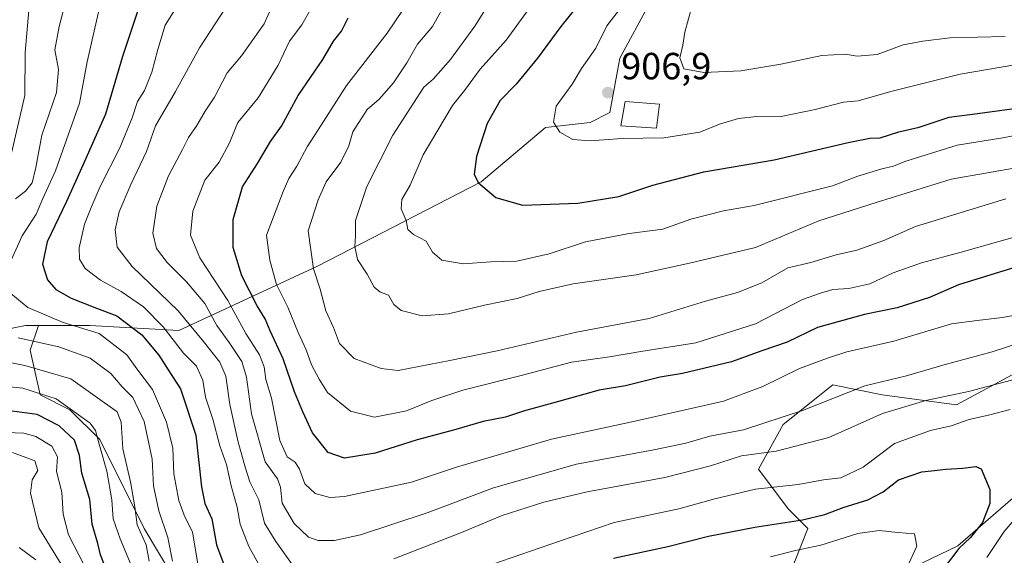
# Model space of a CAD drawing. Units: metres. Extents: x 668737 to 672184, y 4735122 to 4737520.
# Drawn here: x 669831 to 670092, y 4735601 to 4735743 of the extents above; entities that cross this region are included whole.
import ezdxf

# ---------------------------------------------------------------- set-up
doc = ezdxf.new("R2010")
doc.units = ezdxf.units.M
doc.header["$MEASUREMENT"] = 0
for name, color, linetype, lineweight in [('Arbolado forestal CxS', 92, 'Continuous', 0), ('Comarca CxS', 21, 'Continuous', 0), ('Corriente natural lineal', 142, 'Continuous', 13), ('Curva de nivel maestra', 30, 'Continuous', 30), ('Curva de nivel normal', 30, 'Continuous', 0), ('Edificación Cxs', 1, 'Continuous', 13), ('Punto de cota en terreno', 7, 'Continuous', 0), ('Rótulo de punto de cota en terreno', 7, 'Continuous', 0)]:
    doc.layers.add(name, color=color, linetype=linetype, lineweight=lineweight)
doc.styles.add('Style-Arial', font='txt')

# ---------------------------------------------------------------- blocks, each defined once
blk = doc.blocks.new('*U3')
at = {"layer": 'Arbolado forestal CxS', "color": 92, "linetype": 'Continuous', "lineweight": 0}
blk.add_polyline3d([(669819.7387, 4735659.5015, 838.0987), (669832.8465, 4735662.1239, 843.3928), (669836.3425, 4735662.1239, 844.1219), (669834.1575, 4735655.5671, 839.2973), (669836.7793, 4735643.7641, 830.7161), (669844.6441, 4735639.8301, 830.6725), (669852.5089, 4735631.9609, 829.8019), (669864.3055, 4735608.3551, 836.1137), (669872.1703, 4735595.2409, 839.1191)], dxfattribs=at)
blk = doc.blocks.new('5PATER')
at = {"layer": 'Comarca CxS', "linetype": 'Continuous', "lineweight": 0}
h = blk.add_hatch(color=51, dxfattribs=at)
edge = h.paths.add_edge_path()
edge.add_ellipse((0, 0), major_axis=(-0.11, -0.111), ratio=0.999422, start_angle=0, end_angle=360)

msp = doc.modelspace()

# ---------------------------------------------------------------- linework, layer by layer
at = {"layer": 'Arbolado forestal CxS', "color": 92, "linetype": 'Continuous', "lineweight": 0}
for points in [[(669998.0093, 4735747.3631, 905.9874), (669990.1441, 4735732.9373, 906.4136), (669987.5221, 4735718.5117, 906.3569), (669982.2791, 4735715.8889, 905.519), (669970.4823, 4735714.5781, 903.9162), (669953.4413, 4735700.1527, 899.8575), (669910.1847, 4735677.8601, 885.2709), (669873.4819, 4735660.8121, 857.8407), (669849.8873, 4735662.1235, 847.3313), (669836.3425, 4735662.1239, 844.1219), (669832.8465, 4735662.1239, 843.3928), (669819.7387, 4735659.5015, 838.0987)], [(669872.1703, 4735595.2409, 839.1191), (669864.3055, 4735608.3551, 836.1137), (669852.5089, 4735631.9609, 829.8019), (669844.6441, 4735639.8301, 830.6725), (669836.7793, 4735643.7641, 830.7161), (669834.1575, 4735655.5671, 839.2973), (669836.3425, 4735662.1239, 844.1219), (669849.8873, 4735662.1235, 847.3313), (669873.4819, 4735660.8121, 857.8407), (669910.1847, 4735677.8601, 885.2709), (669953.4413, 4735700.1527, 899.8575), (669970.4823, 4735714.5781, 903.9162), (669982.2791, 4735715.8889, 905.519), (669987.5221, 4735718.5117, 906.3569), (669990.1441, 4735732.9373, 906.4136), (669998.0093, 4735747.3631, 905.9874)], [(669836.3425, 4735662.1239, 844.1219), (669849.8873, 4735662.1235, 847.3313), (669873.4819, 4735660.8121, 857.8407), (669910.1847, 4735677.8601, 885.2709), (669953.4413, 4735700.1527, 899.8575), (669970.4823, 4735714.5781, 903.9162), (669982.2791, 4735715.8889, 905.519), (669987.5221, 4735718.5117, 906.3569), (669990.1441, 4735732.9373, 906.4136), (669998.0093, 4735747.3631, 905.9874)], [(669836.3425, 4735662.1239, 844.1219), (669849.8873, 4735662.1235, 847.3313), (669873.4819, 4735660.8121, 857.8407), (669910.1847, 4735677.8601, 885.2709), (669953.4413, 4735700.1527, 899.8575), (669970.4823, 4735714.5781, 903.9162), (669982.2791, 4735715.8889, 905.519), (669987.5221, 4735718.5117, 906.3569), (669990.1441, 4735732.9373, 906.4136), (669998.0093, 4735747.3631, 905.9874)], [(669618.6319, 4735627.1353, 783.7134), (669634.9145, 4735612.2953, 775.8346), (669683.4149, 4735601.8023, 777.9643), (669730.6031, 4735608.3579, 790.0122), (669776.4817, 4735624.0949, 804.0375), (669789.5897, 4735641.1423, 818.6475), (669819.7387, 4735659.5015, 838.0987), (669832.8465, 4735662.1239, 843.3928), (669836.3425, 4735662.1239, 844.1219)], [(669836.3425, 4735662.1239, 844.1219), (669834.1575, 4735655.5671, 839.2973), (669836.7793, 4735643.7641, 830.7161), (669844.6441, 4735639.8301, 830.6725), (669852.5089, 4735631.9609, 829.8019), (669864.3055, 4735608.3551, 836.1137), (669872.1703, 4735595.2409, 839.1191), (669880.0349, 4735582.1261, 841.6503), (669882.6569, 4735563.7663, 839.926), (669872.1699, 4735549.3407, 830.5013), (669852.5079, 4735536.2273, 816.8891), (669847.2637, 4735523.1135, 814.279), (669852.5075, 4735509.9987, 815.4684), (669860.3723, 4735494.2617, 814.5379), (669859.0611, 4735477.2129, 808.4605), (669848.5741, 4735464.0995, 797.4451), (669835.4661, 4735440.4941, 788.36), (669831.5339, 4735424.7573, 790.3233), (669842.0197, 4735420.8221, 789.5493)], [(669836.3425, 4735662.1239, 844.1219), (669834.1575, 4735655.5671, 839.2973), (669836.7793, 4735643.7641, 830.7161), (669844.6441, 4735639.8301, 830.6725), (669852.5089, 4735631.9609, 829.8019), (669864.3055, 4735608.3551, 836.1137), (669872.1703, 4735595.2409, 839.1191), (669880.0349, 4735582.1261, 841.6503), (669882.6569, 4735563.7663, 839.926), (669872.1699, 4735549.3407, 830.5013), (669852.5079, 4735536.2273, 816.8891), (669847.2637, 4735523.1135, 814.279), (669852.5075, 4735509.9987, 815.4684), (669860.3723, 4735494.2617, 814.5379), (669859.0611, 4735477.2129, 808.4605), (669848.5741, 4735464.0995, 797.4451), (669835.4661, 4735440.4941, 788.36), (669831.5339, 4735424.7573, 790.3233), (669842.0197, 4735420.8221, 789.5493)], [(670096.3181, 4735650.3151, 861.85), (670079.2781, 4735641.1357, 859.2056), (670059.6155, 4735643.7591, 863.573), (670046.5077, 4735646.3825, 867.3686), (670033.3997, 4735635.8919, 864.5694), (670026.8457, 4735624.0891, 858.6624), (670034.7103, 4735613.5971, 852.5117), (670039.9533, 4735608.3511, 849.3193), (670034.7101, 4735595.2373, 842.2547)], [(670034.7101, 4735595.2373, 842.2547), (670039.9533, 4735608.3511, 849.3193), (670034.7103, 4735613.5971, 852.5117), (670026.8457, 4735624.0891, 858.6624), (670033.3997, 4735635.8919, 864.5694), (670046.5077, 4735646.3825, 867.3686), (670059.6155, 4735643.7591, 863.573), (670079.2781, 4735641.1357, 859.2056), (670096.3181, 4735650.3151, 861.85)], [(670096.3181, 4735650.3151, 861.85), (670079.2781, 4735641.1357, 859.2056), (670059.6155, 4735643.7591, 863.573), (670046.5077, 4735646.3825, 867.3686), (670033.3997, 4735635.8919, 864.5694), (670026.8457, 4735624.0891, 858.6624), (670034.7103, 4735613.5971, 852.5117), (670039.9533, 4735608.3511, 849.3193), (670034.7101, 4735595.2373, 842.2547)], [(670096.3181, 4735650.3151, 861.85), (670079.2781, 4735641.1357, 859.2056), (670059.6155, 4735643.7591, 863.573), (670046.5077, 4735646.3825, 867.3686), (670033.3997, 4735635.8919, 864.5694), (670026.8457, 4735624.0891, 858.6624), (670034.7103, 4735613.5971, 852.5117), (670039.9533, 4735608.3511, 849.3193), (670034.7101, 4735595.2373, 842.2547)]]:
    msp.add_polyline3d(points, dxfattribs=at)
at = {"layer": 'Corriente natural lineal', "color": 142, "linetype": 'Continuous', "lineweight": 13}
msp.add_polyline3d([(670185.9601, 4735672.5801, 880.2837), (670174.3101, 4735667.3901, 876.3953), (670160.8801, 4735660.4401, 873.0462), (670145.1701, 4735653.6801, 866.8617), (670128.9601, 4735643.6201, 861.4867), (670110.7601, 4735630.0401, 856.5014), (670096.9101, 4735618.7701, 852.1654), (670079.6201, 4735603.7601, 849.018), (670036.5301, 4735583.0801, 838.9451), (669999.9201, 4735559.6801, 832.5375), (669967.4801, 4735537.1901, 826.0897), (669941.7501, 4735510.9401, 820.4339), (669923.5801, 4735486.7401, 815.9719), (669916.0601, 4735469.5301, 811.702), (669909.6001, 4735457.4401, 805.2548), (669902.8001, 4735449.2301, 801.4553), (669890.4701, 4735443.1601, 799.0479), (669855.3701, 4735429.2701, 790.2719), (669846.6714, 4735427.1954, 788.3587)], dxfattribs=at)
at = {"layer": 'Curva de nivel maestra', "color": 30, "linetype": 'Continuous', "lineweight": 30, "flags": 128}
for points, elevation in [([(669980.82, 4735749.1101), (669974.54, 4735741.2501), (669968.41, 4735732.8601), (669962.7, 4735726.0601), (669958.49, 4735721.6801), (669955.07, 4735715.5701), (669952.26, 4735706.8301), (669951.65, 4735702.0701), (669952.76, 4735699.9201), (669957.38, 4735695.9901), (669964.43, 4735693.9701), (669979.04, 4735694.5001), (669989.94, 4735696.2801), (669998.88, 4735699.2801), (670012.43, 4735702.7801), (670030.98, 4735705.9801), (670050.63, 4735710.5701), (670056.36, 4735711.7601), (670059.03, 4735711.8301), (670064.03, 4735713.4001), (670069.36, 4735714.6001), (670077.35, 4735717.3101), (670084.84, 4735718.2201), (670100.34, 4735720.3501)], 900), ([(669862.9, 4735746.3301), (669858.57, 4735733.3701), (669854.04, 4735718.0401), (669848.11, 4735704.7101), (669843.74, 4735694.9201), (669838.65, 4735684.3201), (669837.39, 4735678.3901), (669838.66, 4735674.2601), (669840.94, 4735671.7001), (669844.96, 4735669.3401), (669851.68, 4735666.7501), (669857.03, 4735664.6801), (669863.69, 4735659.6601), (669868.16, 4735654.2801), (669870.62, 4735650.4201), (669873.93, 4735645.3401), (669877.96, 4735633.1201), (669879.48, 4735619.4401), (669880.34, 4735614.9801), (669882.21, 4735610.9901), (669883.45, 4735604.0501), (669885.62, 4735598.1701)], 850), ([(670094.12, 4735677.3101), (670079.79, 4735672.9101), (670072.16, 4735669.5601), (670063.57, 4735666.8201), (670054.94, 4735665.0201), (670042.47, 4735661.5801), (670034.47, 4735657.7201), (670027.71, 4735655.3801), (670019.75, 4735652.4701), (670006.78, 4735649.3801), (670000.88, 4735648.4401), (669991.69, 4735646.1501), (669984.7, 4735644.9701), (669973.34, 4735641.7901), (669964.93, 4735639.5401), (669959.95, 4735637.8501), (669954.02, 4735636.6901), (669946.14, 4735634.4601), (669936.52, 4735631.8901), (669925.46, 4735628.3001), (669917.27, 4735626.9701), (669912.97, 4735628.5401), (669908.84, 4735633.7201), (669906.28, 4735639.3001), (669904.06, 4735644.5701), (669901.06, 4735653.3401), (669897.59, 4735660.7301), (669896.27, 4735663.8501), (669894.18, 4735667.3001), (669890.14, 4735675.2801), (669887.81, 4735682.7601), (669887.83, 4735690.2201), (669890.34, 4735698.8701), (669894.26, 4735705.0201), (669897.76, 4735710.8801), (669900.64, 4735714.9001), (669905.08, 4735723.0201), (669911.53, 4735732.5301), (669914.39, 4735737.3701), (669916.47, 4735740.0301), (669918.23, 4735743.5901)], 875), ([(669854.12, 4735597.7901), (669852.7, 4735601.3801), (669852.04, 4735604.3801), (669850.52, 4735609.5201), (669849.88, 4735616.0801), (669847.82, 4735623.0701), (669847.17, 4735627.7201), (669845.82, 4735631.7301), (669841.76, 4735635.5901), (669835.98, 4735638.5501), (669828.04, 4735639.6501)], 825), ([(669988.48, 4735600.5601), (670002.89, 4735603.5901), (670013.64, 4735606.3401), (670025.86, 4735608.7401), (670038.54, 4735610.6801), (670044.41, 4735612.0601), (670049.26, 4735613.9801), (670055.78, 4735615.9401), (670059.88, 4735618.1401), (670063.95, 4735621.2801), (670070.07, 4735623.3901), (670072.68, 4735623.6201), (670076.41, 4735624.1301), (670080.93, 4735624.4001), (670084.35, 4735624.7601), (670085.83, 4735624.1801), (670088.12, 4735618.7401), (670088.08, 4735615.0301), (670086.11, 4735609.9501), (670082.95, 4735606.0301), (670079.91, 4735603.1101), (670076.04, 4735597.9501)], 850)]:
    msp.add_lwpolyline(points, dxfattribs=dict(at, elevation=elevation))
at = {"layer": 'Curva de nivel normal', "color": 30, "linetype": 'Continuous', "lineweight": 0, "flags": 128}
for points, elevation in [([(669830.2, 4735695.7001), (669832.85, 4735697.7101), (669834.6, 4735699.9301), (669835.65, 4735703.9201), (669837.23, 4735712.5401), (669841.09, 4735723.8201), (669841.62, 4735729.9201), (669840.62, 4735735.1301), (669841.83, 4735741.2801), (669844.8, 4735752.7701)], 840), ([(669876.82, 4735752.7801), (669869.81, 4735741.6401), (669867.91, 4735735.1701), (669866.34, 4735729.1801), (669864.37, 4735724.3601), (669862.54, 4735721.4001), (669861.11, 4735717.0701), (669857.8, 4735709.1401), (669852.65, 4735698.9701), (669850.3, 4735693.3301), (669848.51, 4735688.9501), (669847.06, 4735682.7101), (669847.14, 4735679.6701), (669848.7, 4735677.2601), (669852.76, 4735674.0901), (669858.23, 4735671.1401), (669864.12, 4735667.1001), (669869.35, 4735661.7901), (669874.73, 4735654.8401), (669878.15, 4735651.3801), (669879.83, 4735647.6701), (669880.54, 4735643.2001), (669882.48, 4735637.3201), (669884.32, 4735630.2901), (669886.07, 4735625.3001), (669887.29, 4735619.7001), (669888.91, 4735614.0501), (669889.65, 4735609.5201), (669891.99, 4735603.6001), (669897.42, 4735593.8301)], 855), ([(669957.01, 4735749.7601), (669951.75, 4735741.3701), (669945.38, 4735732.5401), (669940.79, 4735727.3801), (669938.34, 4735725.2001), (669930.1, 4735712.4801), (669923.19, 4735698.9501), (669920.22, 4735689.9101), (669920.17, 4735685.8401), (669920, 4735683.0401), (669920.7, 4735679.6201), (669923.31, 4735675.7101), (669925.18, 4735672.2501), (669926.69, 4735671.0201), (669928.98, 4735670.2001), (669930.33, 4735667.6901), (669932.32, 4735666.0601), (669937.84, 4735664.6901), (669944.83, 4735665.2001), (669954.32, 4735667.5001), (669963.04, 4735669.2901), (669968.84, 4735671.1501), (669977.86, 4735673.1201), (669994.5, 4735675.5101), (670008.63, 4735678.6501), (670026.11, 4735682.8001), (670042.85, 4735689.8701), (670058.01, 4735694.7001), (670077.85, 4735700.8801), (670096.02, 4735704.0501)], 890), ([(669829.17, 4735707.7101), (669832.66, 4735723.0501), (669832.82, 4735734.4001), (669833.97, 4735747.5401)], 835), ([(669885.86, 4735746.3501), (669878.89, 4735735.6401), (669872.59, 4735724.1101), (669867.32, 4735714.9601), (669864.91, 4735708.2101), (669860.74, 4735699.4401), (669857.63, 4735692.2401), (669856.59, 4735687.4401), (669857.17, 4735682.8401), (669861.09, 4735677.7501), (669873.3, 4735666.0401), (669880, 4735657.8701), (669884.31, 4735652.3801), (669885.86, 4735648.7101), (669886.98, 4735641.1801), (669889.14, 4735631.2401), (669891.08, 4735624.4001), (669892.22, 4735620.7201), (669894.64, 4735615.9801), (669896.16, 4735609.8401), (669899.09, 4735604.9501), (669904.14, 4735597.8601)], 860), ([(670095.73, 4735657.4301), (670088.68, 4735655.1701), (670075.68, 4735651.6601), (670066.02, 4735648.7701), (670055.03, 4735646.1801), (670038.52, 4735639.6001), (670022.92, 4735634.5201), (670014, 4735632.8601), (670007.59, 4735630.9401), (669999.15, 4735629.2101), (669978.69, 4735625.4601), (669956.7, 4735619.1301), (669939.22, 4735612.5201), (669921.55, 4735606.7501), (669914.62, 4735605.2401), (669910.32, 4735605.2201), (669907.78, 4735606.1201), (669904, 4735609.6801), (669900.79, 4735615.1101), (669900.4, 4735619.2901), (669899.55, 4735621.5401), (669896.28, 4735626.0301), (669892.69, 4735638.7201), (669891.4, 4735648.4201), (669890.13, 4735652.6201), (669886.82, 4735657.6501), (669883.49, 4735662.1501), (669880.3, 4735667.9201), (669875.53, 4735673.6601), (669870.33, 4735678.7701), (669867.51, 4735682.5401), (669866.55, 4735686.5301), (669867.64, 4735693.7101), (669870.76, 4735701.7101), (669874.47, 4735708.7101), (669876.05, 4735711.9201), (669878.26, 4735715.1101), (669880.43, 4735718.8401), (669882.89, 4735722.6001), (669886.29, 4735729.0001), (669890.01, 4735733.5001), (669896.07, 4735741.9601), (669898.57, 4735747.7001)], 865), ([(669944.76, 4735748.8001), (669940.56, 4735741.3101), (669936.64, 4735736.6101), (669933.78, 4735731.6601), (669930.31, 4735726.3901), (669926.48, 4735722.0401), (669923.28, 4735719.3501), (669919.47, 4735713.3801), (669918.43, 4735709.7101), (669916.3, 4735705.3801), (669912.47, 4735700.1301), (669910.32, 4735695.4301), (669907.7, 4735687.2301), (669909.06, 4735677.1601), (669910.84, 4735671.7101), (669912.37, 4735666.0101), (669914.38, 4735661.5901), (669916, 4735657.3601), (669919.85, 4735653.4301), (669926.97, 4735650.7601), (669931.5, 4735650.2401), (669945.16, 4735652.8401), (669957.71, 4735655.3801), (669978.74, 4735660.3601), (669997.92, 4735664.0201), (670012.88, 4735668.5801), (670021.27, 4735670.8901), (670027.72, 4735673.4001), (670034.59, 4735677.3701), (670040.72, 4735678.7901), (670047.4, 4735680.8401), (670052.89, 4735682.0501), (670060, 4735684.6001), (670068.45, 4735688.3101), (670092.33, 4735695.6901)], 885), ([(670092.14, 4735738.6401), (670077.53, 4735738.2601), (670070.36, 4735737.3901), (670065.14, 4735736.4001), (670058.23, 4735733.8301), (670052.94, 4735733.4001), (670049.76, 4735734.0001), (670043.65, 4735733.6201), (670032.76, 4735731.2801), (670022.21, 4735729.5901), (670012.44, 4735729.0701), (670007.1, 4735730.1001), (670006.01, 4735733.0201), (670006.81, 4735736.3601), (670007.35, 4735739.8101), (670009.28, 4735746.8101)], 910), ([(669852.35, 4735745.8801), (669849.24, 4735731.9001), (669847.21, 4735720.9801), (669840.8, 4735703.1001), (669837.48, 4735695.7101), (669835.66, 4735691.5801), (669832.01, 4735685.8401), (669827.86, 4735676.6601)], 845), ([(669908.2, 4735745.6301), (669905.99, 4735741.7001), (669902.73, 4735737.3901), (669899.73, 4735731.0401), (669894.43, 4735722.3701), (669889.1, 4735715.8401), (669886.88, 4735710.4501), (669884.17, 4735705.3701), (669880.38, 4735700.5601), (669877.17, 4735692.3601), (669876.58, 4735686.0201), (669878.98, 4735680.0401), (669886.42, 4735668.7101), (669891.2, 4735660.0401), (669894.85, 4735654.3401), (669896.07, 4735651.2201), (669896.5, 4735647.8401), (669897.96, 4735642.9201), (669900.2, 4735631.6901), (669902.1, 4735627.4001), (669904.23, 4735625.9201), (669905.43, 4735624.0801), (669906.78, 4735620.2201), (669909.53, 4735617.6801), (669913.43, 4735616.6301), (669917.34, 4735616.8301), (669935, 4735620.6601), (669946.91, 4735624.6201), (669972.07, 4735632.0201), (669994.58, 4735636.9201), (670017.59, 4735642.1001), (670028.05, 4735646.0201), (670037.68, 4735650.7401), (670045.11, 4735653.5101), (670050.24, 4735655.1601), (670062.7, 4735657.9401), (670077.94, 4735662.5701), (670084.71, 4735663.4901), (670091.47, 4735664.2301), (670101.95, 4735666.1701)], 870), ([(669932.86, 4735745.7901), (669928.57, 4735739.5001), (669917.8, 4735725.6601), (669911.15, 4735715.1401), (669907.43, 4735709.4501), (669904.7, 4735704.2901), (669902.56, 4735701.0201), (669901.03, 4735697.5901), (669896.67, 4735686.0101), (669897.5, 4735679.4301), (669899.34, 4735673.0101), (669902.31, 4735666.9401), (669905.02, 4735660.3101), (669907.18, 4735655.7101), (669908.61, 4735651.7101), (669910.6, 4735647.9301), (669912.82, 4735644.4001), (669918.9, 4735639.4901), (669925.2, 4735637.8401), (669933.7, 4735639.5601), (669940.37, 4735642.3101), (669948.59, 4735644.9901), (669964.45, 4735648.9401), (669977.41, 4735652.4201), (669987.47, 4735653.8201), (669995.73, 4735655.2901), (670010.29, 4735657.5401), (670026.03, 4735662.6001), (670038.5, 4735668.9801), (670043.24, 4735670.7201), (670046.51, 4735671.6401), (670050.73, 4735671.9601), (670056.37, 4735673.2001), (670062.53, 4735676.0801), (670070.03, 4735678.7201), (670080.54, 4735681.5601), (670095.1, 4735685.6601)], 880), ([(669966.13, 4735746.0301), (669960.11, 4735737.6901), (669953.19, 4735730.0101), (669949.09, 4735724.3601), (669945.89, 4735720.3701), (669938.13, 4735707.3201), (669934.66, 4735699.2801), (669932.48, 4735695.5101), (669932.3, 4735693.0401), (669933.61, 4735689.8901), (669934.1, 4735687.5101), (669935.55, 4735686.2201), (669938.87, 4735684.4901), (669940.55, 4735681.5801), (669943.04, 4735679.4101), (669948.7, 4735678.4501), (669956.04, 4735678.9801), (669962.9, 4735679.1701), (669971.49, 4735681.1201), (669981.07, 4735684.2501), (669992.64, 4735686.4401), (670001.52, 4735687.6601), (670008.94, 4735690.3001), (670017.61, 4735692.4501), (670025.69, 4735693.8901), (670046.48, 4735699.1301), (670053.17, 4735701.6201), (670059.48, 4735703.6401), (670062.55, 4735704.3201), (670065.58, 4735705.5601), (670079.48, 4735709.8401), (670091.5, 4735711.8501), (670099.7, 4735713.3601)], 895), ([(669990.44, 4735746.2101), (669986.71, 4735741.4501), (669983.85, 4735735.5301), (669979.98, 4735730.1501), (669977.52, 4735726.0401), (669973.35, 4735720.2001), (669972.58, 4735715.9301), (669974.26, 4735713.2701), (669977.7, 4735711.3801), (669982.29, 4735711.0001), (669990.82, 4735711.6701), (670001.83, 4735711.8001), (670011.3, 4735713.3201), (670016.52, 4735715.4601), (670021.55, 4735716.9001), (670026.43, 4735717.4701), (670032.43, 4735717.3801), (670041.88, 4735719.2901), (670049.36, 4735721.2701), (670053.26, 4735721.6001), (670062.23, 4735724.1701), (670080.27, 4735728.6501), (670094.67, 4735731.1101)], 905), ([(669828.99, 4735670.6401), (669833.5, 4735666.8801), (669842.88, 4735662.9101), (669852.38, 4735660.0001), (669859.73, 4735654.3901), (669862.36, 4735650.6901), (669866.51, 4735645.1701), (669870.21, 4735636.5801), (669871.85, 4735629.6501), (669872.13, 4735622.8401), (669873.47, 4735615.8101), (669874.91, 4735611.9201), (669877.04, 4735607.3801), (669878.62, 4735597.9601)], 845), ([(669871.8, 4735599.7201), (669870.56, 4735605.9801), (669868.19, 4735613.1001), (669866.76, 4735619.6901), (669866.37, 4735626.7301), (669864.29, 4735636.7101), (669861.31, 4735643.0301), (669858.42, 4735645.9301), (669855.44, 4735649.4401), (669850, 4735653.4801), (669841.72, 4735656.4901), (669830.9, 4735658.8601)], 840), ([(669865.58, 4735599.7201), (669864.78, 4735604.0501), (669862.46, 4735609.3901), (669861.8, 4735614.1501), (669860.67, 4735620.7701), (669858.68, 4735629.4701), (669858.22, 4735636.5801), (669857.11, 4735639.3001), (669844.92, 4735647.9801), (669832.67, 4735651.5601), (669825.53, 4735652.9201)], 835), ([(669930.32, 4735600.4001), (669947.85, 4735607.1101), (669959.07, 4735611.8301), (669970.02, 4735615.4001), (669981.54, 4735618.0801), (670002.06, 4735621.9301), (670014.12, 4735625.0001), (670022.36, 4735627.6401), (670031.56, 4735628.8601), (670045.51, 4735632.4901), (670059.68, 4735638.8601), (670071.14, 4735642.2601), (670082.46, 4735644.6201), (670095.46, 4735648.0601)], 860), ([(669824.04, 4735646.3601), (669832.16, 4735645.5001), (669840.98, 4735642.7401), (669850.01, 4735636.3001), (669851.37, 4735634.3701), (669852.35, 4735630.7101), (669854.42, 4735623.5601), (669855.69, 4735615.9801), (669856.12, 4735610.9101), (669857.95, 4735605.6201), (669861.69, 4735596.6001)], 830), ([(669956.31, 4735598.8201), (669974.21, 4735605.0101), (669988.67, 4735610.0201), (670005.81, 4735613.5801), (670015.29, 4735616.2801), (670026.07, 4735618.8401), (670037.33, 4735620.0001), (670044.04, 4735621.2301), (670048.66, 4735621.7801), (670054.54, 4735624.6601), (670062.84, 4735630.8901), (670072.34, 4735634.3601), (670077.89, 4735635.5401), (670082.61, 4735637.2101), (670088.09, 4735638.4501), (670093.47, 4735639.9201)], 855), ([(669820.76, 4735634.1001), (669832.41, 4735633.6401), (669835.58, 4735632.7301), (669839.83, 4735630.2101), (669841.31, 4735627.3901), (669841.11, 4735623.4701), (669842.46, 4735618.0501), (669842.85, 4735612.1401), (669844.28, 4735606.7201), (669848.44, 4735598.6501)], 820), ([(669829.41, 4735628.5001), (669835.32, 4735626.3001), (669836.1, 4735623.7101), (669834.63, 4735621.2601), (669834.17, 4735617.7501), (669836.44, 4735608.6001), (669842.28, 4735598.9101)], 815), ([(670097.57, 4735614.3401), (670091.9, 4735607.5601), (670087.32, 4735600.7201)], 855), ([(670030.03, 4735600.8501), (670036.69, 4735602.5401), (670043.36, 4735603.9801), (670053.11, 4735607.0801), (670058.83, 4735607.8601), (670063.75, 4735607.3401), (670068.12, 4735606.9401), (670068.81, 4735603.7201), (670066.68, 4735599.1501)], 845), ([(669831.2, 4735603.3801), (669835.62, 4735600.0901)], 810)]:
    msp.add_lwpolyline(points, dxfattribs=dict(at, elevation=elevation))
at = {"layer": 'Edificación Cxs', "color": 1, "linetype": 'Continuous', "lineweight": 13}
msp.add_polyline3d([(670000.6601, 4735720.6801, 909.4233), (669999.8401, 4735714.3301, 907.0461), (669990.4601, 4735714.9801, 907.0163), (669991.6001, 4735721.4201, 909.2442), (670000.6601, 4735720.6801, 909.4233)], dxfattribs=at)
msp.add_3dface([(670000.6601, 4735720.6801, 909.4233), (669999.8401, 4735714.3301, 909.4233), (669990.4601, 4735714.9801, 909.4233), (669991.6001, 4735721.4201, 909.4233)], dxfattribs=at)

# ---------------------------------------------------------------- block references
at = {"layer": 'Arbolado forestal CxS', "color": 92, "linetype": 'Continuous', "lineweight": 0}
msp.add_blockref('*U3', (0, 0), dxfattribs=at)
at = {"layer": 'Punto de cota en terreno', "color": 7, "linetype": 'Continuous', "lineweight": 0, "xscale": 10, "yscale": 10, "zscale": 10}
msp.add_blockref('5PATER', (669987, 4735723.77, 906.9), dxfattribs=at)

# ---------------------------------------------------------------- texts
at = {"layer": 'Rótulo de punto de cota en terreno', "color": 7, "linetype": 'Continuous', "lineweight": 0, "style": 'Style-Arial'}
msp.add_text('906,9', height=7, dxfattribs=at).set_placement((669990.5278, 4735727.2978))

doc.saveas('drawing.dxf')
